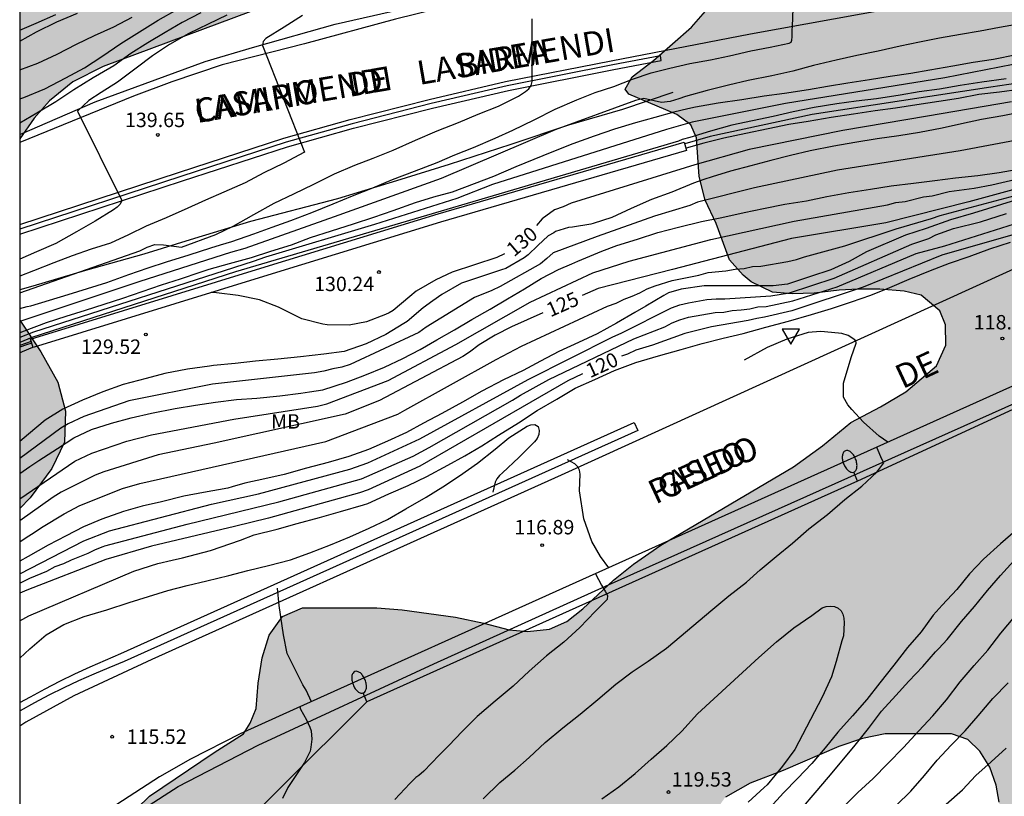
# Model space of a CAD drawing. Units: metres. Extents: x 579593 to 579945, y 4796289 to 4796541.
# Drawn here: x 579594 to 579646, y 4796479 to 4796519 of the extents above; entities that cross this region are included whole.
import ezdxf

# ---------------------------------------------------------------- set-up
doc = ezdxf.new("R2010")
doc.units = ezdxf.units.M
for name, color, linetype in [('010106', 9, 'Continuous'), ('020101', 3, 'CABEZA_TALUD'), ('020104', 34, 'Continuous'), ('020204', 9, 'Continuous'), ('020307', 24, 'Continuous'), ('020308', 9, 'Continuous'), ('060111', 9, 'Continuous'), ('060113', 4, 'Continuous'), ('060119', 9, 'Continuous'), ('060134', 9, 'Continuous'), ('060145', 9, 'Continuous'), ('070105', 6, 'Continuous'), ('080306', 9, 'Continuous'), ('080312', 8, 'Continuous'), ('100106', 63, 'Continuous'), ('100301', 7, 'Continuous'), ('220104', 9, 'LINEA_ELECTRICA'), ('250202', 9, 'Continuous'), ('260205', 9, 'Continuous'), ('990504', 63, 'Continuous')]:
    doc.layers.add(name, color=color, linetype=linetype)
doc.layers.add('020105', color=24, linetype='Continuous', lineweight=30)
doc.styles.add('ARIAL', font='ARIAL.TTF', dxfattribs={"height": 1})
doc.styles.add('ARIALI', font='ARIALI.TTF', dxfattribs={"height": 1})
doc.styles.get("Standard").update_dxf_attribs({"font": 'txt.shx'})
doc.linetypes.add('CABEZA_TALUD', pattern='A,0.1,[204,DONOSTI.shx,S=0.15,R=0,X=0,Y=0],0,0.2', length=0.3)
doc.linetypes.add('LINEA_ELECTRICA', pattern='A,7.5,-0.3,["E",Standard,S=0.25,R=0,X=-0.1,Y=-0.1],-0.3', length=8.1)

# ---------------------------------------------------------------- blocks, each defined once
blk = doc.blocks.new('COTAPU')
blk.add_circle((0, 0), 0.075)
blk = doc.blocks.new('FAREDI')
blk.add_line((0, 0), (0.5, 0))
blk.add_lwpolyline([(0.5, 0, 0.159986), (0.538, -0.117, 0.106322), (0.675, -0.238, 0.071006), (0.858, -0.309, 0.057309), (1.099, -0.337, 0.057309), (1.339, -0.309, 0.071006), (1.522, -0.238, 0.106322), (1.659, -0.117, 0.159986), (1.697, 0, 0.159986), (1.659, 0.117, 0.106322), (1.522, 0.238, 0.071006), (1.339, 0.309, 0.057309), (1.099, 0.337, 0.057309), (0.858, 0.309, 0.071006), (0.675, 0.238, 0.106322), (0.538, 0.117, 0.159986)], format="xyb", close=True)
blk = doc.blocks.new('SETRA')
at = {"linetype": 'Continuous'}
blk.add_lwpolyline([(0.451, 0.26), (-0.45, 0.26), (-0.001, -0.52)], close=True, dxfattribs=at)

msp = doc.modelspace()

# ---------------------------------------------------------------- hatches: boundary and pattern name
at = {"layer": '990504'}
for points in [[(579666.61, 4796540.216), (579594.283, 4796540.218), (579594.282, 4796513.011), (579595.029, 4796514.089), (579595.825, 4796514.985), (579597.045, 4796515.965), (579598.629, 4796516.776), (579610.597, 4796521.244), (579612.713, 4796521.772), (579614.661, 4796522.436), (579616.757, 4796522.98), (579619.241, 4796523.18), (579621.973, 4796523.18), (579623.341, 4796523.16), (579625.885, 4796522.972), (579628.401, 4796522.2), (579629.149, 4796521.712), (579630.028, 4796520.612), (579630.206, 4796519.922), (579629.249, 4796518.824), (579627.265, 4796517.08), (579626.149, 4796516.232), (579625.797, 4796515.596), (579625.985, 4796515.324), (579628.477, 4796514.272), (579629.213, 4796513.74), (579629.493, 4796513.064), (579629.645, 4796511.044), (579629.945, 4796509.824), (579630.525, 4796508.596), (579631.213, 4796506.708), (579631.929, 4796505.924), (579632.341, 4796505.564), (579633.461, 4796505.032), (579634.473, 4796504.948), (579635.629, 4796504.976), (579636.929, 4796505.14), (579637.921, 4796505.188), (579639.049, 4796505.188), (579640.309, 4796505.084), (579641.193, 4796504.872), (579642.161, 4796504.052), (579642.457, 4796503.332), (579642.469, 4796502.276), (579641.989, 4796501.196), (579640.389, 4796499.852), (579639.081, 4796499.06), (579637.541, 4796498.26), (579636.061, 4796497.036), (579634.557, 4796495.952), (579627.641, 4796491.865), (579626.217, 4796490.877), (579625.173, 4796490.045), (579623.593, 4796488.561), (579622.761, 4796487.901), (579621.853, 4796487.497), (579620.709, 4796487.389), (579619.749, 4796487.465), (579618.425, 4796487.809), (579616.965, 4796488.129), (579614.181, 4796488.501), (579612.865, 4796488.609), (579608.989, 4796488.609), (579607.957, 4796488.153), (579607.269, 4796487.189), (579606.893, 4796486.009), (579606.681, 4796484.689), (579606.581, 4796483.369), (579606.277, 4796482.613), (579605.917, 4796482.061), (579604.397, 4796481.093), (579601.037, 4796478.818), (579599.705, 4796477.51), (579598.793, 4796476.018), (579598.249, 4796474.53), (579597.269, 4796472.706), (579596.473, 4796471.518), (579594.693, 4796469.398), (579594.281, 4796468.747), (579594.281, 4796460.269), (579594.857, 4796459.278), (579595.189, 4796458.83), (579596.849, 4796457.142), (579597.653, 4796456.538), (579598.697, 4796456.002), (579599.909, 4796455.462), (579601.025, 4796455.078), (579602.661, 4796454.654), (579603.989, 4796454.518), (579605.633, 4796454.454), (579607.325, 4796454.486), (579609.357, 4796454.798), (579612.649, 4796455.61), (579614.125, 4796455.914), (579618.076, 4796457.094), (579620.132, 4796457.658), (579621.972, 4796458.07), (579623.656, 4796458.654), (579625.56, 4796459.218), (579626.66, 4796459.478), (579628.524, 4796459.849), (579630.256, 4796460.001), (579632.048, 4796460.125), (579633.676, 4796460.125), (579635.124, 4796460.209), (579636.3, 4796460.425), (579638.996, 4796461.205), (579640.828, 4796461.885), (579642.112, 4796462.625), (579642.888, 4796463.553), (579643.464, 4796464.949), (579643.68, 4796466.005), (579643.864, 4796467.545), (579643.864, 4796468.733), (579643.448, 4796469.717), (579642.916, 4796470.381), (579642.264, 4796470.801), (579641.392, 4796471.149), (579638.908, 4796471.921), (579638.06, 4796472.533), (579637.612, 4796473.189), (579636.664, 4796473.889), (579635.352, 4796474.629), (579634.084, 4796475.137), (579632.652, 4796475.869), (579630.773, 4796477.169), (579630.353, 4796477.849), (579631.005, 4796478.769), (579632.289, 4796479.493), (579634.02, 4796480.157), (579636.916, 4796481.405), (579638.136, 4796481.821), (579639.32, 4796482.053), (579642.772, 4796482.057), (579643.628, 4796481.761), (579644.24, 4796481.157), (579644.76, 4796480.325), (579645.104, 4796479.385), (579645.26, 4796478.497), (579645.372, 4796476.729), (579645.54, 4796475.889), (579645.9, 4796474.741), (579646.484, 4796473.565), (579646.984, 4796473.057), (579648.052, 4796472.489), (579649, 4796472.169), (579649.876, 4796472.153), (579650.98, 4796472.265), (579652.248, 4796472.925), (579653.716, 4796474.029), (579655.064, 4796475.324), (579657.448, 4796477.284), (579658.212, 4796477.984), (579659.284, 4796478.804), (579660.172, 4796479.12), (579661.144, 4796479.096), (579662.236, 4796478.824), (579663.56, 4796478.216), (579664.468, 4796477.688), (579666.231, 4796476.164), (579667.119, 4796475.276), (579667.851, 4796474.476), (579668.495, 4796473.608), (579669.483, 4796472.716), (579670.595, 4796471.792), (579671.419, 4796471.276), (579672.027, 4796471.016), (579673.183, 4796470.928), (579674.427, 4796470.964), (579676.351, 4796471.304), (579678.027, 4796471.724), (579681.879, 4796472.516), (579683.323, 4796472.724), (579684.683, 4796472.724), (579686.175, 4796472.6), (579693.987, 4796472.596), (579695.291, 4796472.748), (579696.455, 4796473.256), (579697.387, 4796473.88), (579698.023, 4796474.7), (579699.975, 4796476.507), (579701.351, 4796477.499), (579703.094, 4796478.259), (579704.062, 4796478.607), (579706.514, 4796479.159), (579707.95, 4796479.671), (579709.334, 4796480.287), (579710.042, 4796480.711), (579711.602, 4796482.279), (579712.01, 4796483.027), (579712.426, 4796485.135), (579712.502, 4796486.395), (579712.503, 4796492.815), (579712.555, 4796493.723), (579712.711, 4796494.359), (579712.963, 4796495.099), (579713.575, 4796496.507), (579714.671, 4796499.65), (579714.987, 4796500.646), (579715.199, 4796502.006), (579715.203, 4796503.258), (579714.951, 4796505.054), (579714.599, 4796505.826), (579714.135, 4796506.614), (579713.487, 4796507.398), (579712.681, 4796508.019), (579711.499, 4796508.798), (579711.227, 4796509.03), (579710.943, 4796509.374), (579710.719, 4796509.738), (579710.487, 4796510.27), (579710.327, 4796511.358), (579710.331, 4796511.762), (579710.403, 4796512.25), (579710.955, 4796513.502), (579711.131, 4796513.766), (579712.499, 4796514.774), (579713.527, 4796515.826), (579713.903, 4796516.422), (579714.555, 4796517.614), (579715.195, 4796519.034), (579715.343, 4796519.734), (579715.391, 4796520.29), (579715.347, 4796521.694), (579715.163, 4796522.866), (579714.527, 4796524.822), (579714.119, 4796525.394), (579713.547, 4796526.062), (579713.071, 4796526.43), (579712.559, 4796526.646), (579712.163, 4796526.65), (579710.811, 4796526.49), (579710.327, 4796526.322), (579708.935, 4796525.726), (579708.247, 4796525.354), (579705.647, 4796523.646), (579703.579, 4796522.99), (579701.807, 4796522.678), (579700.376, 4796522.662), (579698.876, 4796522.714), (579697.228, 4796522.998), (579696.168, 4796523.002), (579695.252, 4796522.894), (579694.084, 4796522.482), (579690.492, 4796520.822), (579689.344, 4796520.37), (579688.292, 4796519.842), (579686.888, 4796518.859), (579686.04, 4796518.407), (579683.972, 4796517.823), (579681.596, 4796518.239), (579680.252, 4796518.243), (579678.968, 4796518.111), (579677.872, 4796517.815), (579676.676, 4796517.311), (579675.848, 4796516.699), (579671.94, 4796513.995), (579670.568, 4796513.223), (579667.688, 4796511.903), (579667.06, 4796511.711), (579666.052, 4796511.675), (579665.412, 4796511.867), (579664.572, 4796512.463), (579664.2, 4796512.859), (579663.82, 4796513.675), (579663.816, 4796514.511), (579664.272, 4796515.355), (579665.304, 4796516.051), (579666.608, 4796516.727), (579667.436, 4796517.499), (579668.036, 4796518.327), (579669.28, 4796519.659), (579670.236, 4796520.195), (579671.4, 4796520.687), (579672.12, 4796521.415), (579672.552, 4796522.103), (579673.504, 4796522.831), (579674.772, 4796523.727), (579676.056, 4796524.795), (579676.72, 4796525.603), (579677.06, 4796526.271), (579676.692, 4796526.899), (579675.844, 4796526.991), (579674.624, 4796526.891), (579671.844, 4796525.731), (579668.732, 4796524.267), (579664.817, 4796522.555), (579663.441, 4796521.979), (579662.025, 4796521.567), (579659.337, 4796520.407), (579658.361, 4796519.811), (579656.789, 4796518.711), (579655.821, 4796518.467), (579654.961, 4796518.755), (579653.897, 4796519.615), (579652.593, 4796520.567), (579652.017, 4796521.743), (579652.245, 4796523.255), (579652.929, 4796524.495), (579653.693, 4796525.323), (579654.605, 4796525.775), (579655.681, 4796525.891), (579657.253, 4796525.363), (579659.443, 4796525.85), (579659.816, 4796525.987), (579666.28, 4796528.859), (579668.148, 4796529.647), (579669.568, 4796530.471), (579675.937, 4796533.592), (579676.365, 4796533.664), (579676.913, 4796533.836), (579677.409, 4796534.06), (579678.093, 4796534.264), (579678.653, 4796534.532), (579680.393, 4796535.52), (579681.241, 4796535.952), (579681.989, 4796536.416), (579682.501, 4796536.94), (579682.657, 4796537.628), (579682.645, 4796538.172), (579682.485, 4796538.548), (579682.213, 4796538.752), (579681.397, 4796538.752), (579680.977, 4796538.72), (579680.129, 4796538.572), (579679.173, 4796538.54), (579678.485, 4796538.472), (579677.754, 4796538.652), (579677.414, 4796538.848), (579677.146, 4796539.184), (579676.718, 4796540.216), (579671.602, 4796540.216), (579671.602, 4796539.444), (579671.458, 4796538.732), (579671.058, 4796538.092), (579670.274, 4796537.68), (579668.906, 4796537.3), (579667.726, 4796536.792), (579665.302, 4796535.345), (579663.878, 4796534.801), (579663.246, 4796534.745), (579662.57, 4796534.781), (579661.97, 4796535.041), (579661.414, 4796535.377), (579660.89, 4796535.917), (579660.93, 4796536.553), (579661.422, 4796537.217), (579662.326, 4796537.937), (579663.022, 4796538.377), (579664.502, 4796539.204), (579665.886, 4796539.928)], [(579594.282, 4796493.778), (579594.282, 4796503.579), (579595.377, 4796501.921), (579596.257, 4796500.357), (579596.657, 4796498.833), (579596.605, 4796497.233), (579595.957, 4796495.865), (579594.821, 4796494.333)]]:
    msp.add_hatch(color=256, dxfattribs=at).paths.add_polyline_path(points)

# ---------------------------------------------------------------- linework, layer by layer
at = {"layer": '010106', "flags": 128}
msp.add_lwpolyline([(579594.278, 4796290.225), (579944.268, 4796290.217), (579944.273, 4796540.21), (579594.283, 4796540.218)], close=True, dxfattribs=at)
at = {"layer": '020101'}
msp.add_polyline3d([(579628.265, 4796515.42, 136.545), (579625.657, 4796514.532, 136.617), (579622.846, 4796513.716, 136.617), (579619.834, 4796512.704, 136.761), (579616.63, 4796511.668, 136.933), (579613.89, 4796510.816, 137.329), (579610.818, 4796509.888, 137.629), (579606.298, 4796508.709, 138.241), (579603.37, 4796507.821, 138.565), (579600.746, 4796507.013, 138.741), (579597.706, 4796506.157, 138.785), (579594.954, 4796505.345, 138.905), (579594.282, 4796505.157, 138.931)], dxfattribs=at)
at = {"layer": '020104', "flags": 128}
for points, elevation in [([(579594.282, 4796504.179), (579594.666, 4796504.281), (579594.866, 4796504.321), (579595.834, 4796504.621), (579596.806, 4796504.911), (579597.81, 4796505.225), (579598.812, 4796505.539), (579599.964, 4796505.957), (579600.956, 4796506.295), (579601.924, 4796506.611), (579603.102, 4796506.975), (579604.218, 4796507.329), (579604.73, 4796507.489), (579605.322, 4796507.675), (579606.464, 4796508.061), (579607.412, 4796508.415), (579608.384, 4796508.761), (579609.482, 4796509.172), (579610.592, 4796509.63), (579611.602, 4796510.05), (579612.648, 4796510.466), (579613.682, 4796510.9), (579614.828, 4796511.33), (579616, 4796511.782), (579616.926, 4796512.182), (579617.892, 4796512.556), (579619.016, 4796513.042), (579619.934, 4796513.46), (579621.054, 4796514.002), (579622.138, 4796514.548), (579623.27, 4796515.032), (579624.228, 4796515.41), (579625.2, 4796515.732), (579626.177, 4796516.104), (579627.139, 4796516.444), (579627.288, 4796516.481), (579628.117, 4796516.688), (579629.149, 4796516.918), (579630.231, 4796517.124), (579631.217, 4796517.316), (579632.329, 4796517.578), (579633.343, 4796517.77), (579634.317, 4796517.98), (579634.424, 4796518.043), (579634.468, 4796518.138), (579634.478, 4796518.319), (579634.478, 4796518.506), (579634.486, 4796518.675), (579634.491, 4796518.857), (579634.54, 4796519.778)], 137), ([(579594.282, 4796515.087), (579594.494, 4796515.163), (579595.592, 4796515.603), (579596.68, 4796516.177), (579597.648, 4796516.699), (579598.552, 4796517.286), (579599.546, 4796517.966), (579600.508, 4796518.572), (579601.482, 4796519.174), (579602.48, 4796519.732)], 142), ([(579603.704, 4796519.568), (579602.734, 4796519.06), (579601.846, 4796518.546), (579600.942, 4796517.994), (579600.056, 4796517.444), (579599.174, 4796516.808), (579598.974, 4796516.678), (579598.094, 4796516.181), (579597.094, 4796515.561), (579596.158, 4796514.931), (579595.17, 4796514.335), (579594.282, 4796513.814)], 141), ([(579594.282, 4796518.083), (579595.146, 4796518.581), (579596.208, 4796519.088), (579597.286, 4796519.54)], 144), ([(579609.002, 4796519.424), (579608.038, 4796518.818), (579607.082, 4796518.222), (579606.948, 4796518.07), (579606.92, 4796517.864), (579609.092, 4796512.32), (579608.022, 4796511.748), (579606.98, 4796511.246), (579606.01, 4796510.719), (579604.896, 4796510.225), (579603.944, 4796509.815), (579603.749, 4796509.726), (579603.024, 4796509.397), (579601.906, 4796508.903), (579600.868, 4796508.461), (579599.936, 4796508.005), (579599.008, 4796507.573), (579597.99, 4796507.271), (579597.004, 4796506.919), (579596.056, 4796506.555), (579594.994, 4796506.135), (579594.282, 4796505.864)], 139), ([(579594.282, 4796516.591), (579595.23, 4796516.943), (579596.236, 4796517.419), (579597.226, 4796517.93), (579598.166, 4796518.376), (579599.172, 4796518.826), (579600.126, 4796519.336)], 143), ([(579594.282, 4796504.991), (579600.524, 4796507.188), (579600.912, 4796507.378), (579601.315, 4796507.51), (579601.77, 4796507.491), (579602.706, 4796507.38), (579604.489, 4796508.038), (579605.382, 4796508.457), (579606.464, 4796509.079), (579607.516, 4796509.659), (579608.542, 4796510.152), (579609.592, 4796510.656), (579610.656, 4796511.178), (579611.72, 4796511.634), (579612.668, 4796511.994), (579613.71, 4796512.416), (579614.882, 4796512.936), (579615.998, 4796513.416), (579617.12, 4796513.864), (579618.146, 4796514.288), (579619.198, 4796514.708), (579620.244, 4796515.226), (579620.606, 4796515.464), (579620.778, 4796515.61), (579620.904, 4796515.776), (579620.954, 4796515.994), (579620.954, 4796517.034), (579620.954, 4796518.162), (579620.954, 4796519.244)], 138), ([(579646.449, 4796518.998), (579645.271, 4796518.794), (579644.259, 4796518.614), (579643.239, 4796518.434), (579642.153, 4796518.235), (579641.109, 4796518.043), (579640.097, 4796517.821), (579638.961, 4796517.565), (579637.847, 4796517.341), (579636.763, 4796517.095), (579635.583, 4796516.825), (579634.521, 4796516.525), (579633.425, 4796516.287), (579632.191, 4796516.037), (579631.165, 4796515.803), (579630.057, 4796515.529), (579628.929, 4796515.203), (579628.573, 4796515.087), (579628.134, 4796514.943), (579627.685, 4796514.899), (579626.752, 4796515.107), (579626.334, 4796514.997), (579622.143, 4796513.469), (579616.204, 4796510.95), (579610.644, 4796508.945), (579605.998, 4796507.306), (579605.253, 4796507.093), (579600.535, 4796505.594), (579594.282, 4796503.503)], 136), ([(579650.242, 4796517.709), (579642.428, 4796516.187), (579634.128, 4796514.849), (579629.284, 4796513.87), (579627.948, 4796513.495), (579618.891, 4796510.632), (579617.033, 4796509.896), (579612.744, 4796508.544), (579607.076, 4796506.846), (579606.421, 4796506.62), (579595.002, 4796502.949), (579594.282, 4796502.67)], 134), ([(579645.621, 4796516.135), (579644.353, 4796515.955), (579643.225, 4796515.777), (579642.141, 4796515.587), (579641.089, 4796515.455), (579640.093, 4796515.285), (579638.875, 4796515.087), (579637.815, 4796514.963), (579636.797, 4796514.823), (579635.625, 4796514.631), (579634.537, 4796514.407), (579633.487, 4796514.161), (579632.411, 4796513.943), (579631.335, 4796513.715), (579630.231, 4796513.401), (579629.153, 4796513.081), (579628.753, 4796512.971), (579628.569, 4796512.879), (579605.511, 4796506.097), (579594.912, 4796502.672), (579594.282, 4796502.414)], 133), ([(579648.09, 4796516.172), (579644.812, 4796515.698), (579635.518, 4796514.265), (579630.209, 4796513.121), (579628.89, 4796512.744)], 132), ([(579646.289, 4796515.575), (579645.271, 4796515.441), (579644.187, 4796515.307), (579643.135, 4796515.101), (579642.105, 4796514.957), (579640.963, 4796514.777), (579639.853, 4796514.607), (579638.791, 4796514.455), (579637.679, 4796514.295), (579636.505, 4796514.109), (579635.311, 4796513.901), (579634.313, 4796513.757), (579633.229, 4796513.521), (579632.061, 4796513.291), (579630.919, 4796513.035), (579629.877, 4796512.777), (579628.962, 4796512.519)], 131), ([(579646.485, 4796514.409), (579645.439, 4796514.199), (579644.341, 4796514.017), (579643.293, 4796513.791), (579642.279, 4796513.565), (579641.107, 4796513.337), (579640.035, 4796513.169), (579638.897, 4796513.009), (579637.743, 4796512.815), (579636.643, 4796512.619), (579635.425, 4796512.379), (579634.391, 4796512.135), (579633.375, 4796511.879), (579632.329, 4796511.605), (579631.275, 4796511.323), (579630.311, 4796511.027), (579629.884, 4796510.886), (579629.349, 4796510.709), (579628.225, 4796510.241), (579627.151, 4796509.851), (579626.107, 4796509.385), (579625.103, 4796508.909), (579624.118, 4796508.596), (579624.007, 4796508.561), (579623.054, 4796508.42), (579622.847, 4796508.389), (579622.167, 4796508.179), (579622.07, 4796508.123), (579621.779, 4796507.955), (579621.237, 4796507.465), (579620.745, 4796506.973), (579620.527, 4796506.821), (579619.585, 4796506.261), (579619.347, 4796506.201), (579617.268, 4796505.501), (579616.25, 4796504.909), (579615.777, 4796504.576), (579615.278, 4796504.225), (579614.436, 4796503.504), (579614.264, 4796503.394), (579613.334, 4796502.828), (579612.304, 4796502.336), (579611.158, 4796501.952), (579610.098, 4796501.808), (579608.9, 4796501.66), (579607.704, 4796501.546), (579606.548, 4796501.436), (579605.486, 4796501.328), (579604.366, 4796501.218), (579604.152, 4796501.184), (579603.018, 4796501.028), (579601.838, 4796500.798), (579600.864, 4796500.548), (579599.658, 4796500.232), (579598.6, 4796499.84), (579597.548, 4796499.406), (579596.522, 4796498.942), (579595.604, 4796498.372), (579594.742, 4796497.646), (579594.282, 4796497.271)], 129), ([(579648.479, 4796513.373), (579643.218, 4796512.375), (579636.834, 4796511.373), (579632.512, 4796510.463), (579629.553, 4796509.707), (579629.152, 4796509.54), (579627.323, 4796508.982), (579624.332, 4796507.928), (579622.05, 4796507.08), (579621.718, 4796506.774), (579621.382, 4796506.511), (579619.285, 4796505.32), (579618.854, 4796505.122), (579617.948, 4796504.76), (579615.424, 4796503.215), (579615.043, 4796502.942), (579611.485, 4796501.274), (579611.041, 4796501.125), (579610.583, 4796501.041), (579610.099, 4796500.922), (579609.613, 4796500.829), (579604.307, 4796500.247), (579599.954, 4796499.373), (579597.618, 4796498.569), (579596.807, 4796498.186), (579596.418, 4796497.95), (579594.282, 4796496.382)], 128), ([(579594.282, 4796494.287), (579597.143, 4796496.234), (579598.03, 4796496.665), (579599.853, 4796497.283), (579601.134, 4796497.61), (579605.426, 4796498.422), (579609.785, 4796499.097), (579610.255, 4796499.226), (579613.461, 4796500.43), (579616.973, 4796502.304), (579620.839, 4796504.511), (579624.113, 4796506.041), (579625.989, 4796506.641), (579630.242, 4796507.767), (579634.577, 4796508.731), (579639.444, 4796509.581), (579639.868, 4796509.691), (579640.359, 4796509.751), (579641.309, 4796509.991), (579641.767, 4796510.044), (579642.655, 4796510.273), (579643.958, 4796510.446), (579644.879, 4796510.622), (579649.12, 4796511.6)], 126), ([(579594.282, 4796495.599), (579594.804, 4796495.958), (579595.278, 4796496.27), (579596.25, 4796496.9), (579597.09, 4796497.46), (579598.016, 4796497.88), (579599.064, 4796498.212), (579600.072, 4796498.494), (579601.14, 4796498.732), (579602.376, 4796498.972), (579603.434, 4796499.154), (579604.462, 4796499.31), (579605.564, 4796499.442), (579606.614, 4796499.52), (579607.824, 4796499.64), (579608.912, 4796499.786), (579609.364, 4796499.852), (579610.056, 4796499.958), (579611.278, 4796500.346), (579612.238, 4796500.72), (579613.268, 4796501.128), (579614.226, 4796501.574), (579615.111, 4796502.05), (579615.995, 4796502.56), (579616.903, 4796503.077), (579617.811, 4796503.611), (579618.763, 4796504.153), (579619.663, 4796504.689), (579620.557, 4796505.207), (579621.413, 4796505.735), (579622.321, 4796506.205), (579623.02, 4796506.512), (579623.319, 4796506.643), (579624.369, 4796507.077), (579624.578, 4796507.157), (579625.361, 4796507.455), (579626.427, 4796507.785), (579627.497, 4796508.141), (579628.571, 4796508.413), (579629.757, 4796508.705), (579630.737, 4796508.905), (579631.759, 4796509.122), (579631.977, 4796509.169), (579632.985, 4796509.389), (579634.091, 4796509.603), (579635.221, 4796509.789), (579636.283, 4796510.015), (579637.427, 4796510.217), (579638.557, 4796510.395), (579639.625, 4796510.565), (579640.803, 4796510.709), (579641.903, 4796510.837), (579642.977, 4796510.971), (579644.149, 4796511.105), (579645.253, 4796511.261), (579646.327, 4796511.447)], 127), ([(579594.282, 4796492.052), (579594.61, 4796492.274), (579595.038, 4796492.525), (579595.41, 4796492.782), (579596.584, 4796493.502), (579597.403, 4796493.936), (579599.633, 4796494.818), (579600.536, 4796495.083), (579610.216, 4796497.269), (579613.955, 4796498.682), (579614.323, 4796498.886), (579619.074, 4796501.532), (579620.396, 4796502.217), (579624.861, 4796504.302), (579625.315, 4796504.462), (579625.732, 4796504.662), (579626.152, 4796504.824), (579626.546, 4796505.001), (579626.937, 4796505.21), (579627.351, 4796505.368), (579628.235, 4796505.638), (579629.622, 4796505.921), (579630.101, 4796506.049), (579631.024, 4796506.148), (579631.512, 4796506.227), (579631.983, 4796506.261), (579632.414, 4796506.359), (579632.844, 4796506.382), (579634.249, 4796506.618), (579634.697, 4796506.728), (579635.122, 4796506.869), (579637.224, 4796507.449), (579639.9, 4796508.319), (579641.726, 4796508.859), (579642.176, 4796509.023), (579648.175, 4796510.606)], 124), ([(579646.097, 4796509.824), (579643.922, 4796509.137), (579642.72, 4796508.794), (579641.46, 4796508.336), (579640.373, 4796507.992), (579638.357, 4796507.129), (579637.445, 4796506.635), (579636.487, 4796506.191), (579635.431, 4796505.849), (579634.241, 4796505.455), (579633.487, 4796505.355), (579632.277, 4796505.355), (579631.131, 4796505.355), (579629.901, 4796505.355), (579628.705, 4796505.193), (579628.037, 4796504.989), (579627.809, 4796504.865), (579626.861, 4796504.297), (579626.297, 4796503.967), (579625.329, 4796503.415), (579624.325, 4796502.869), (579623.353, 4796502.417), (579622.331, 4796501.947), (579621.377, 4796501.439), (579620.479, 4796500.957), (579619.453, 4796500.472), (579618.331, 4796499.888), (579617.327, 4796499.314), (579616.243, 4796498.722), (579615.293, 4796498.224), (579614.409, 4796497.734), (579613.413, 4796497.278), (579612.425, 4796496.852), (579611.407, 4796496.48), (579610.326, 4796496.178), (579609.2, 4796495.868), (579608.04, 4796495.544), (579607.044, 4796495.314), (579606.002, 4796495.1), (579605.338, 4796494.898), (579605.112, 4796494.842), (579603.844, 4796494.618), (579602.814, 4796494.414), (579601.656, 4796494.132), (579600.646, 4796493.896), (579599.672, 4796493.616), (579598.546, 4796493.226), (579597.606, 4796492.83), (579596.688, 4796492.358), (579595.754, 4796491.88), (579594.71, 4796491.29), (579594.282, 4796491.034)], 123), ([(579594.282, 4796490.377), (579597.616, 4796492.089), (579598.943, 4796492.616), (579604.258, 4796494.003), (579606.707, 4796494.549), (579611.466, 4796495.817), (579612.395, 4796496.146), (579615.099, 4796497.409), (579620.735, 4796500.482), (579625.139, 4796502.711), (579625.584, 4796502.902), (579628.206, 4796504.222), (579628.629, 4796504.377), (579629.08, 4796504.481), (579630.047, 4796504.642), (579630.516, 4796504.678), (579630.977, 4796504.684), (579633.369, 4796504.834), (579634.347, 4796505.002), (579636.661, 4796505.756), (579640.7, 4796507.521), (579641.59, 4796507.826), (579641.965, 4796508.012), (579642.873, 4796508.348), (579644.277, 4796508.698), (579645.636, 4796509.127)], 122), ([(579594.282, 4796489.894), (579594.432, 4796489.956), (579594.805, 4796490.155), (579595.691, 4796490.522), (579596.126, 4796490.768), (579596.568, 4796490.924), (579596.967, 4796491.114), (579597.841, 4796491.452), (579598.225, 4796491.642), (579598.617, 4796491.807), (579598.703, 4796491.833), (579602.986, 4796492.962), (579607.764, 4796494.124), (579612.062, 4796495.325), (579614.76, 4796496.506), (579615.593, 4796496.945), (579619.923, 4796499.407), (579620.333, 4796499.674), (579621.813, 4796500.481), (579626.244, 4796502.607), (579627.86, 4796503.236), (579628.234, 4796503.434), (579628.638, 4796503.594), (579629.077, 4796503.724), (579630.478, 4796503.978), (579630.923, 4796503.993), (579631.36, 4796504.075), (579631.822, 4796504.112), (579632.268, 4796504.172), (579632.691, 4796504.261), (579633.121, 4796504.28), (579634.52, 4796504.573), (579636.829, 4796505.305), (579640.933, 4796507.036), (579642.419, 4796507.446), (579647.036, 4796508.895)], 121), ([(579594.282, 4796487.933), (579594.759, 4796488.19), (579600.226, 4796490.511), (579601.468, 4796490.925), (579602.214, 4796491.091), (579602.752, 4796491.215), (579604.202, 4796491.588), (579605.776, 4796492.127), (579606.478, 4796492.413), (579607.67, 4796492.699), (579608.725, 4796492.995), (579609.877, 4796493.303), (579610.969, 4796493.621), (579612.171, 4796493.963), (579612.403, 4796494.037), (579613.497, 4796494.541), (579614.487, 4796494.967), (579615.473, 4796495.441), (579616.561, 4796496.037), (579617.447, 4796496.519), (579618.333, 4796497.045), (579619.195, 4796497.587), (579620.229, 4796498.235), (579621.213, 4796498.877), (579622.227, 4796499.472), (579623.181, 4796500.04), (579624.207, 4796500.49), (579625.237, 4796500.964), (579626.349, 4796501.366), (579627.517, 4796501.714), (579628.711, 4796502.044), (579629.801, 4796502.36), (579630.891, 4796502.632), (579631.937, 4796502.878), (579633.101, 4796503.206), (579634.293, 4796503.524), (579635.483, 4796503.874), (579636.519, 4796504.184), (579637.563, 4796504.524), (579638.567, 4796504.88), (579639.569, 4796505.272), (579640.563, 4796505.714), (579641.679, 4796506.154), (579642.665, 4796506.544), (579643.695, 4796506.894), (579644.767, 4796507.292), (579645.843, 4796507.64)], 119), ([(579639.458, 4796497.223), (579639.009, 4796497.538), (579638.197, 4796498.262), (579637.583, 4796498.92), (579637.369, 4796499.177), (579637.155, 4796499.577), (579637.155, 4796500.306), (579637.554, 4796501.634), (579637.811, 4796502.37), (579637.798, 4796502.493), (579637.633, 4796502.613), (579637.39, 4796502.777), (579637.062, 4796502.877), (579636.171, 4796502.972), (579635.953, 4796502.99), (579635.321, 4796502.932), (579634.203, 4796502.58), (579633.185, 4796502.148), (579631.98, 4796501.494)], 118), ([(579594.883, 4796502.457), (579594.582, 4796502.355), (579594.282, 4796502.253)], 132), ([(579594.906, 4796502.381), (579594.624, 4796502.294), (579594.282, 4796502.164)], 131), ([(579594.282, 4796485.992), (579594.804, 4796486.471), (579595.662, 4796487.203), (579596.574, 4796487.747), (579597.64, 4796488.157), (579598.82, 4796488.503), (579599.982, 4796488.885), (579600.984, 4796489.207), (579601.982, 4796489.517), (579602.986, 4796489.775), (579604.01, 4796490.011), (579605.166, 4796490.295), (579606.15, 4796490.557), (579607.229, 4796490.821), (579608.373, 4796491.115), (579609.377, 4796491.467), (579610.449, 4796491.893), (579611.461, 4796492.311), (579612.469, 4796492.749), (579613.411, 4796493.211), (579614.375, 4796493.753), (579615.435, 4796494.375), (579616.305, 4796494.909), (579617.159, 4796495.471), (579618.103, 4796496.133), (579619.031, 4796496.873), (579619.731, 4796497.451), (579620.681, 4796498.057), (579620.871, 4796498.129), (579621.083, 4796498.147), (579621.261, 4796498.047), (579621.309, 4796497.835), (579621.293, 4796497.621), (579621.203, 4796497.423), (579621.067, 4796497.249), (579620.249, 4796496.439), (579619.405, 4796495.637), (579619.253, 4796495.493), (579619.117, 4796495.325), (579619.027, 4796495.141), (579618.893, 4796494.632)], 118), ([(579618.407, 4796478.682), (579619.271, 4796479.522), (579620.051, 4796480.16), (579620.797, 4796480.832), (579621.629, 4796481.606), (579622.539, 4796482.374), (579623.449, 4796483.082), (579624.369, 4796483.848), (579625.305, 4796484.646), (579626.151, 4796485.276), (579626.977, 4796485.84), (579627.933, 4796486.508), (579630.353, 4796488.541), (579631.177, 4796489.231), (579632.107, 4796489.945), (579632.823, 4796490.589), (579633.643, 4796491.29), (579634.501, 4796491.98), (579635.353, 4796492.714), (579636.311, 4796493.458), (579637.215, 4796494.244), (579638.101, 4796494.942), (579638.879, 4796495.674), (579639.243, 4796496.15), (579639.147, 4796496.344), (579638.903, 4796496.91), (579638.884, 4796496.964)], 118), ([(579624.942, 4796490.692), (579624.5, 4796491.288), (579624.046, 4796492.06), (579623.638, 4796493.241), (579623.41, 4796494.695), (579623.445, 4796495.571), (579623.415, 4796495.771), (579623.323, 4796495.949), (579623.177, 4796496.107), (579622.787, 4796496.312)], 117), ([(579646.108, 4796492.615), (579645.324, 4796491.949), (579644.438, 4796491.135), (579643.71, 4796490.373), (579643.056, 4796489.569), (579642.278, 4796488.759), (579641.816, 4796488.223), (579641.194, 4796487.361), (579640.482, 4796486.541), (579639.768, 4796485.629), (579639.042, 4796484.716), (579638.366, 4796483.848), (579637.628, 4796482.998), (579636.862, 4796482.146), (579636.196, 4796481.334), (579635.498, 4796480.516), (579634.758, 4796479.73), (579634.032, 4796478.988), (579633.324, 4796478.212)], 118), ([(579634.972, 4796478.165), (579635.676, 4796478.993), (579636.372, 4796479.805), (579637.086, 4796480.647), (579637.766, 4796481.477), (579638.456, 4796482.343), (579639.134, 4796483.235), (579639.88, 4796484.047), (579640.56, 4796484.789), (579641.272, 4796485.56), (579641.938, 4796486.322), (579642.118, 4796486.498), (579642.546, 4796486.964), (579643.296, 4796487.894), (579643.968, 4796488.688), (579644.646, 4796489.516), (579645.322, 4796490.296), (579646.014, 4796491.058)], 117), ([(579624.24, 4796490.377), (579624.565, 4796489.789), (579624.771, 4796489.439), (579624.865, 4796489.255), (579624.853, 4796489.051), (579624.225, 4796488.423), (579623.433, 4796487.591), (579622.595, 4796486.829), (579621.693, 4796486.113), (579620.801, 4796485.323), (579619.953, 4796484.541), (579619.021, 4796483.755), (579618.093, 4796482.951), (579617.309, 4796482.175), (579616.609, 4796481.451), (579616.107, 4796480.953), (579615.303, 4796480.113), (579615.055, 4796479.897), (579614.889, 4796479.783), (579614.583, 4796479.471), (579613.801, 4796478.645)], 117), ([(579609.47, 4796483.731), (579609.195, 4796484.337), (579609.013, 4796484.609), (579608.195, 4796486.245), (579608.014, 4796487.199), (579607.789, 4796488.735), (579607.7, 4796489.643)], 116), ([(579624.571, 4796478.669), (579625.467, 4796479.309), (579626.309, 4796479.997), (579627.141, 4796480.741), (579627.955, 4796481.451), (579628.741, 4796482.193), (579629.553, 4796483.091), (579632.739, 4796486.031), (579633.661, 4796486.843), (579634.561, 4796487.567), (579635.497, 4796488.221), (579636.041, 4796488.616), (579636.245, 4796488.688), (579636.457, 4796488.694), (579636.677, 4796488.676), (579636.877, 4796488.598), (579637.033, 4796488.462), (579637.121, 4796488.282), (579637.169, 4796488.068), (579637.179, 4796487.84), (579637.143, 4796487.147), (579637.071, 4796486.887), (579636.767, 4796485.825), (579636.523, 4796485.017), (579636.035, 4796483.967), (579634.616, 4796481.237), (579633.974, 4796480.373), (579633.182, 4796479.413), (579633.017, 4796479.267), (579632.191, 4796478.511)], 119), ([(579637.09, 4796478.194), (579637.894, 4796479), (579638.69, 4796479.728), (579639.456, 4796480.516), (579640.268, 4796481.352), (579641.07, 4796482.218), (579641.808, 4796482.986), (579642.516, 4796483.835), (579643.22, 4796484.757), (579643.95, 4796485.605), (579644.664, 4796486.413), (579645.348, 4796487.289), (579646.062, 4796488.161)], 116), ([(579608.862, 4796483.457), (579608.897, 4796483.341), (579609.207, 4796482.791), (579609.383, 4796482.409), (579609.449, 4796482.217), (579609.479, 4796481.787), (579609.429, 4796481.371), (579609.393, 4796481.163), (579609.107, 4796480.567), (579608.851, 4796480.211), (579608.235, 4796479.271), (579607.949, 4796478.689)], 116), ([(579642.494, 4796478.404), (579643.34, 4796479.152), (579644.044, 4796479.886), (579644.84, 4796480.6), (579645.618, 4796481.309)], 114)]:
    msp.add_lwpolyline(points, dxfattribs=dict(at, elevation=elevation))
at = {"layer": '020105', "flags": 128}
for points, elevation in [([(579594.282, 4796518.656), (579595.128, 4796519.019), (579596.154, 4796519.466)], 145), ([(579605.056, 4796519.448), (579604.08, 4796518.974), (579603.086, 4796518.488), (579602.082, 4796517.916), (579601.182, 4796517.316), (579600.342, 4796516.68), (579599.374, 4796515.947), (579598.512, 4796515.411), (579597.884, 4796515.009), (579597.29, 4796514.441), (579599.586, 4796509.805), (579599.498, 4796509.609), (579599.354, 4796509.447), (579599.16, 4796509.307), (579598.2, 4796508.731), (579597.232, 4796508.175), (579596.162, 4796507.571), (579595.15, 4796507.121), (579594.282, 4796506.749)], 140), ([(579646.147, 4796517.384), (579644.953, 4796517.142), (579643.893, 4796516.973), (579642.835, 4796516.791), (579641.653, 4796516.579), (579640.649, 4796516.401), (579639.579, 4796516.241), (579638.499, 4796516.071), (579637.373, 4796515.907), (579636.317, 4796515.725), (579635.325, 4796515.563), (579634.087, 4796515.369), (579633.017, 4796515.223), (579631.863, 4796515.041), (579630.623, 4796514.859), (579629.449, 4796514.659), (579629.054, 4796514.565), (579628.315, 4796514.389), (579627.327, 4796514.111), (579626.323, 4796513.847), (579625.227, 4796513.505), (579624.171, 4796513.141), (579623.066, 4796512.745), (579621.964, 4796512.319), (579621.032, 4796511.939), (579620.092, 4796511.555), (579618.942, 4796511.051), (579617.932, 4796510.671), (579616.792, 4796510.241), (579615.816, 4796509.965), (579614.856, 4796509.679), (579613.698, 4796509.265), (579612.69, 4796508.921), (579611.626, 4796508.569), (579610.488, 4796508.203), (579609.396, 4796507.86), (579608.406, 4796507.478), (579607.332, 4796507.144), (579606.324, 4796506.816), (579605.184, 4796506.512), (579604.122, 4796506.206), (579603.66, 4796506.06), (579602.634, 4796505.712), (579601.642, 4796505.404), (579600.63, 4796505.056), (579599.634, 4796504.706), (579598.652, 4796504.392), (579597.678, 4796504.08), (579596.674, 4796503.768), (579595.648, 4796503.442), (579594.506, 4796503.006), (579594.282, 4796502.922)], 135), ([(579668.268, 4796510.18), (579667.301, 4796510.961), (579666.734, 4796513.036), (579666.833, 4796515.182), (579666.868, 4796515.732), (579666.69, 4796515.743), (579666.091, 4796515.493), (579660.961, 4796513.634), (579653.756, 4796511.09), (579649.25, 4796509.164), (579647.408, 4796508.431), (579646.934, 4796508.293), (579642.271, 4796506.955), (579638.176, 4796505.297), (579634.458, 4796504.059), (579633.042, 4796503.733), (579632.633, 4796503.669), (579632.189, 4796503.553), (579630.28, 4796503.221), (579628.893, 4796502.876), (579627.212, 4796502.277), (579626.336, 4796502.016), (579625.909, 4796501.811), (579625.602, 4796501.7)], 120), ([(579645.893, 4796514.929), (579641.523, 4796514.181), (579637.118, 4796513.436), (579632.246, 4796512.457), (579629.422, 4796511.663), (579622.977, 4796509.669), (579622.559, 4796509.471), (579622.11, 4796509.315), (579621.474, 4796508.84), (579621.178, 4796508.493)], 130), ([(579651.803, 4796511.946), (579643.674, 4796509.731), (579639.353, 4796508.636), (579634.442, 4796507.818), (579628.246, 4796506.203), (579624.383, 4796505.223), (579623.552, 4796504.856)], 125), ([(579619.511, 4796507.018), (579619.108, 4796506.84), (579616.791, 4796506.068), (579615.935, 4796505.667), (579615.479, 4796505.417), (579614.916, 4796505.081), (579614.59, 4796504.811), (579613.71, 4796504.082), (579613.51, 4796503.958), (579613.32, 4796503.868), (579612.322, 4796503.48), (579611.418, 4796503.316), (579610.284, 4796503.324), (579610.06, 4796503.36), (579608.96, 4796503.646), (579608.748, 4796503.746), (579607.754, 4796504.252), (579606.75, 4796504.638), (579605.648, 4796504.86), (579604.524, 4796504.992), (579604.243, 4796505.012)], 130), ([(579621.512, 4796503.956), (579619.872, 4796503.232), (579619.029, 4796502.8), (579618.187, 4796502.285), (579617.681, 4796501.906), (579617.342, 4796501.677), (579613.001, 4796499.398), (579611.211, 4796498.683), (579604.402, 4796497.184), (579601.476, 4796496.569), (579598.66, 4796495.692), (579598.201, 4796495.515), (579596.43, 4796494.622), (579596.013, 4796494.363), (579594.282, 4796493.139)], 125), ([(579594.282, 4796501.877), (579594.423, 4796501.945), (579594.969, 4796502.178)], 130), ([(579623.573, 4796500.78), (579622.804, 4796500.426), (579615.109, 4796495.977), (579612.413, 4796494.754), (579611.962, 4796494.598), (579607.233, 4796493.283), (579605.459, 4796492.845), (579601.137, 4796491.828), (579598.764, 4796491.121), (579594.641, 4796489.527), (579594.282, 4796489.374)], 120), ([(579639.894, 4796478.325), (579640.658, 4796479.073), (579641.364, 4796479.889), (579642.032, 4796480.685), (579642.758, 4796481.467), (579643.484, 4796482.207), (579644.168, 4796483), (579644.922, 4796483.892), (579645.72, 4796484.704)], 115)]:
    msp.add_lwpolyline(points, dxfattribs=dict(at, elevation=elevation))
at = {"layer": '060111'}
for points in [[(579720.187, 4796540.215, 123.478), (579702.868, 4796532.142, 122.334), (579683.165, 4796523.153, 121.035), (579652.815, 4796509.332, 118.967), (579622.464, 4796495.51, 116.898), (579618.801, 4796493.873, 116.87), (579601.15, 4796485.921, 115.626), (579597.098, 4796484.037, 115.51), (579594.598, 4796482.658, 115.438), (579594.282, 4796482.452, 115.419)], [(579734.526, 4796540.215, 124.225), (579733.983, 4796539.937, 124.209), (579728.775, 4796537.373, 123.897), (579724.555, 4796535.445, 123.617), (579719.315, 4796533.053, 123.19), (579710.711, 4796529.23, 122.686), (579702.212, 4796525.43, 122.15), (579693.492, 4796521.478, 121.642), (579685.056, 4796517.695, 121.086), (579666.272, 4796509.287, 119.91), (579622.881, 4796489.765, 116.89), (579608.701, 4796483.385, 115.934), (579605.753, 4796482.053, 115.802), (579603.17, 4796480.734, 115.599), (579601.556, 4796479.824, 115.46), (579599.333, 4796478.374, 115.268)]]:
    msp.add_polyline3d(points, dxfattribs=at)
at = {"layer": '060113'}
msp.add_polyline3d([(579594.282, 4796513.232, 140.284), (579598.209, 4796514.923, 139.812), (579603.938, 4796517.031, 139.183), (579606.509, 4796517.801, 138.932), (579610.692, 4796518.98, 138.551), (579618.528, 4796520.749, 138.013), (579620.245, 4796521.072, 138.018), (579621.118, 4796521.139, 138.024), (579622.095, 4796521.149, 138.027), (579623.879, 4796521.217, 137.688), (579629.021, 4796521.106, 137.401), (579629.01, 4796520.845, 137.409)], dxfattribs=at)
at = {"layer": '060119'}
for points in [[(579594.282, 4796508.041, 140.615), (579602.746, 4796510.818, 139.784), (579608.217, 4796512.594, 139.137), (579611.655, 4796513.557, 138.867), (579615.754, 4796514.599, 138.539), (579619.711, 4796515.529, 138.233), (579625.201, 4796516.615, 137.721), (579627.67, 4796517.088, 137.537), (579627.621, 4796517.329, 137.495)], [(579627.621, 4796517.329, 137.495), (579625.151, 4796516.856, 137.679), (579619.655, 4796515.769, 138.191), (579615.692, 4796514.838, 138.498), (579611.588, 4796513.795, 138.826), (579608.142, 4796512.829, 139.097), (579602.666, 4796511.051, 139.745), (579594.282, 4796508.301, 140.568)]]:
    msp.add_polyline3d(points, dxfattribs=at)
at = {"layer": '060134'}
for points in [[(579594.282, 4796508.55, 140.552), (579602.546, 4796511.261, 139.741), (579608.026, 4796513.04, 139.093), (579611.478, 4796514.008, 138.821), (579615.586, 4796515.052, 138.493), (579619.554, 4796515.984, 138.185), (579625.054, 4796517.072, 137.673), (579632.313, 4796518.46, 137.133), (579639.509, 4796519.772, 136.381), (579645.489, 4796520.599, 136.173), (579653.025, 4796522.391, 135.453), (579657.193, 4796523.463, 135.185), (579660.665, 4796524.595, 134.765), (579663.713, 4796525.651, 134.625), (579667.101, 4796527.207, 134.321), (579671.16, 4796528.951, 134.073), (579678.82, 4796532.074, 133.381), (579691.816, 4796537.258, 132.477), (579698.833, 4796540.216, 132.071)], [(579629.01, 4796520.845, 137.45), (579623.426, 4796520.88, 137.689), (579621.826, 4796520.848, 137.853), (579619.594, 4796520.496, 138.021), (579617.074, 4796520.028, 138.181), (579613.842, 4796519.24, 138.441), (579609.106, 4796517.944, 138.833), (579604.814, 4796516.86, 139.149), (579602.19, 4796515.98, 139.445), (579600.194, 4796515.229, 139.601), (579594.282, 4796512.81, 140.334)]]:
    msp.add_polyline3d(points, dxfattribs=at)
at = {"layer": '060145'}
msp.add_polyline3d([(579594.281, 4796471.923, 114.587), (579594.509, 4796472.314, 114.606), (579595.265, 4796473.39, 114.686), (579596.281, 4796474.626, 114.786), (579597.501, 4796475.87, 114.93), (579598.781, 4796476.914, 115.11), (579602.533, 4796479.313, 115.534), (579606.689, 4796481.477, 115.83), (579615.829, 4796485.701, 116.338), (579624.769, 4796489.733, 116.986), (579667.188, 4796508.687, 119.93), (579678.14, 4796513.695, 120.698), (579689.124, 4796518.591, 121.318), (579701.352, 4796523.906, 122.082), (579702.599, 4796524.446, 122.182), (579702.803, 4796524.478, 122.182), (579704.103, 4796524.57, 122.23), (579704.211, 4796524.55, 122.234), (579704.327, 4796524.482, 122.234), (579704.377, 4796524.407, 122.234)], dxfattribs=at)
at = {"layer": '070105'}
msp.add_polyline3d([(579628.989, 4796512.404, 133.665), (579616.182, 4796508.672, 134.013), (579607.186, 4796505.921, 134.017), (579594.978, 4796502.149, 134.013), (579594.845, 4796502.579, 133.999), (579607.054, 4796506.351, 134.003), (579616.053, 4796509.103, 133.999), (579628.863, 4796512.836, 133.651), (579628.934, 4796512.591, 133.659)], close=True, dxfattribs=at)
for points in [[(579599.542, 4796486.239, 116.627), (579626.261, 4796498.248, 118.147), (579626.441, 4796497.828, 118.147)], [(579626.441, 4796497.828, 118.147), (579599.722, 4796485.819, 116.627)], [(579594.282, 4796483.686, 116.432), (579594.832, 4796483.99, 116.447), (579595.602, 4796484.399, 116.467), (579596.372, 4796484.799, 116.497), (579597.152, 4796485.179, 116.527), (579597.942, 4796485.539, 116.557), (579598.742, 4796485.889, 116.587), (579599.542, 4796486.239, 116.627)], [(579599.722, 4796485.819, 116.627), (579598.922, 4796485.499, 116.587), (579598.132, 4796485.169, 116.547), (579597.342, 4796484.819, 116.507), (579596.572, 4796484.459, 116.477), (579595.802, 4796484.069, 116.437), (579595.042, 4796483.67, 116.407), (579594.302, 4796483.25, 116.377), (579594.282, 4796483.238, 116.376)]]:
    msp.add_polyline3d(points, dxfattribs=at)
at = {"layer": '100106', "elevation": 184.09, "flags": 128}
for points in [[(579610.597, 4796521.244), (579598.629, 4796516.776), (579597.045, 4796515.965), (579595.825, 4796514.985), (579595.029, 4796514.089), (579594.282, 4796513.011)], [(579599.705, 4796477.51), (579601.037, 4796478.818), (579604.397, 4796481.093), (579605.917, 4796482.061), (579606.277, 4796482.613), (579606.581, 4796483.369), (579606.681, 4796484.689), (579606.893, 4796486.009), (579607.269, 4796487.189), (579607.957, 4796488.153), (579608.989, 4796488.609), (579612.865, 4796488.609), (579614.181, 4796488.501), (579616.965, 4796488.129), (579618.425, 4796487.809), (579619.749, 4796487.465), (579620.709, 4796487.389), (579621.853, 4796487.497), (579622.761, 4796487.901), (579623.593, 4796488.561), (579625.173, 4796490.045), (579626.217, 4796490.877), (579627.641, 4796491.865), (579634.557, 4796495.952), (579636.061, 4796497.036), (579637.541, 4796498.26), (579639.081, 4796499.06), (579640.389, 4796499.852), (579641.989, 4796501.196), (579642.469, 4796502.276), (579642.457, 4796503.332), (579642.161, 4796504.052), (579641.193, 4796504.872), (579640.309, 4796505.084), (579639.049, 4796505.188), (579637.921, 4796505.188), (579636.929, 4796505.14), (579635.629, 4796504.976), (579634.473, 4796504.948), (579633.461, 4796505.032), (579632.341, 4796505.564), (579631.929, 4796505.924), (579631.213, 4796506.708), (579630.525, 4796508.596), (579629.945, 4796509.824), (579629.645, 4796511.044), (579629.493, 4796513.064), (579629.213, 4796513.74), (579628.477, 4796514.272), (579625.985, 4796515.324), (579625.797, 4796515.596), (579626.149, 4796516.232), (579627.265, 4796517.08), (579629.249, 4796518.824), (579630.206, 4796519.922)], [(579594.282, 4796503.579), (579595.377, 4796501.921), (579596.257, 4796500.357), (579596.657, 4796498.833), (579596.605, 4796497.233), (579595.957, 4796495.865), (579594.821, 4796494.333), (579594.282, 4796493.778)], [(579645.26, 4796478.497), (579645.104, 4796479.385), (579644.76, 4796480.325), (579644.24, 4796481.157), (579643.628, 4796481.761), (579642.772, 4796482.057), (579639.32, 4796482.053), (579638.136, 4796481.821), (579636.916, 4796481.405), (579634.02, 4796480.157), (579632.289, 4796479.493), (579631.005, 4796478.769)]]:
    msp.add_lwpolyline(points, dxfattribs=at)
at = {"layer": '220104'}
msp.add_polyline3d([(579736.803, 4796540.215, 131.043), (579718.551, 4796530.794, 130.261), (579692.12, 4796519.942, 130.809), (579665.509, 4796507.936, 119.841), (579637.878, 4796495.207, 117.376), (579612.346, 4796483.72, 116.623), (579594.281, 4796465.744, 113.936)], dxfattribs=at)

# ---------------------------------------------------------------- block references
at = {"layer": '020204', "rotation": 359.9987685839998}
for p in [(579601.469, 4796513.21, 139.649), (579612.972, 4796506.077, 130.24), (579600.842, 4796502.83, 129.524), (579645.42, 4796502.624, 118.522), (579621.468, 4796491.872, 116.886), (579599.092, 4796481.909, 115.516), (579628.041, 4796479.031, 119.526)]:
    msp.add_blockref('COTAPU', p, dxfattribs=at)
at = {"layer": '250202'}
for p, rotation in [((579637.878, 4796495.207, 117.379), 111.7911686084476), ((579612.346, 4796483.72, 116.626), 111.6481686001555)]:
    msp.add_blockref('FAREDI', p, dxfattribs=dict(at, rotation=rotation))
at = {"layer": '260205', "rotation": 359.9987685839998}
msp.add_blockref('SETRA', (579634.406, 4796502.852, 118.453), dxfattribs=at)

# ---------------------------------------------------------------- texts
at = {"layer": '020307', "style": 'ARIALI'}
for s, rotation, p in [('130', 40.2618, (579620.003, 4796506.834, 129.996)), ('125', 23.8138, (579621.899, 4796503.717, 124.996)), ('120', 24.7398, (579623.963, 4796500.547, 119.997))]:
    msp.add_text(s, height=0.75, rotation=rotation, dxfattribs=at).set_placement(p)
at = {"layer": '020308', "style": 'ARIAL'}
for s, p in [('139.65', (579599.756, 4796513.616, 139.645)), ('130.24', (579609.601, 4796505.085, 130.236)), ('118.52', (579643.931, 4796503.093, 118.519)), ('129.52', (579597.471, 4796501.822, 129.52)), ('116.89', (579620.02, 4796492.433, 116.883)), ('115.52', (579599.841, 4796481.534, 115.513)), ('119.53', (579628.213, 4796479.312, 119.523))]:
    msp.add_text(s, height=0.75, rotation=359.9988, dxfattribs=at).set_placement(p)
at = {"layer": '080306', "style": 'ARIALI'}
for s, height, rotation, p in [('LASARMENDI         BIDEA', 1.24996, 9.7322, (579603.505, 4796513.821)), ('IGELDO', 1.25, 24.5698, (579627.366, 4796493.982))]:
    msp.add_text(s, height=height, rotation=rotation, dxfattribs=at).set_placement(p)
at = {"layer": '080312', "style": 'ARIALI'}
for s, rotation, p in [('CAMINO    DE    LASARMENDI', 9.7322, (579603.505, 4796513.821)), ('PASEO                       DE', 24.9988, (579627.366, 4796493.982))]:
    msp.add_text(s, height=1.24996, rotation=rotation, dxfattribs=at).set_placement(p)
at = {"layer": '100301', "style": 'ARIAL'}
msp.add_text('MB', height=0.75, rotation=359.9988, dxfattribs=at).set_placement((579607.365, 4796497.934))

doc.saveas('drawing.dxf')
